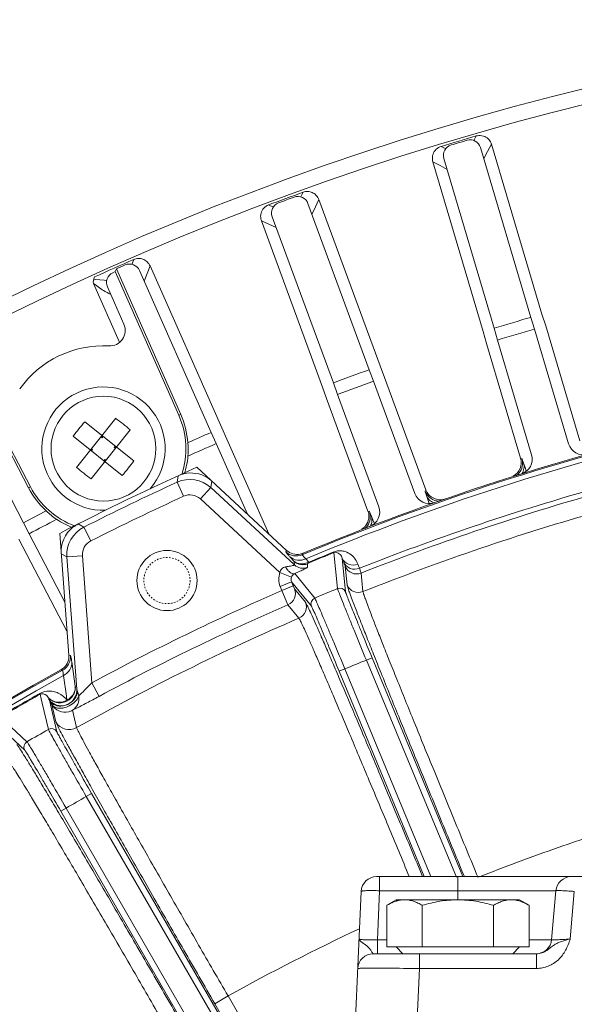
# Model space of a CAD drawing. Units: millimetres. Extents: x -265 to 3228, y 2257 to 4726.
# Drawn here: x 1820 to 1856, y 3714 to 3777 of the extents above; entities that cross this region are included whole.
import ezdxf

# ---------------------------------------------------------------- set-up
doc = ezdxf.new("R2010")
doc.units = ezdxf.units.MM
doc.linetypes.add('HIDDEN', pattern=[0.2, 0.1, -0.1])
doc.layers.add('粗实线', color=7, linetype='Continuous', lineweight=20)

msp = doc.modelspace()

# ---------------------------------------------------------------- linework, layer by layer
at = {"layer": '粗实线', "color": 7, "linetype": 'Continuous'}
for p, q in [((1849.736, 3769.574), (1849.9, 3769.873)), ((1847.616, 3769.195), (1847.916, 3769.034)), ((1853.439, 3758.107), (1850.17, 3769.122)), ((1850.383, 3768.403), (1850.636, 3768.868)), ((1850.636, 3768.868), (1850.889, 3769.332)), ((1850.889, 3769.332), (1854.16, 3758.313)), ((1850.352, 3757.183), (1847.082, 3768.202)), ((1847.082, 3768.202), (1847.547, 3767.951)), ((1847.8, 3768.418), (1851.069, 3757.403)), ((1847.547, 3767.951), (1848.013, 3767.699)), ((1838.517, 3765.914), (1838.662, 3766.222)), ((1839.461, 3765.266), (1839.684, 3765.746)), ((1839.684, 3765.746), (1843.653, 3754.959)), ((1836.426, 3765.399), (1836.736, 3765.258)), ((1842.947, 3754.707), (1838.979, 3765.49)), ((1839.238, 3764.786), (1839.461, 3765.266)), ((1839.926, 3753.587), (1835.956, 3764.374)), ((1835.956, 3764.374), (1836.437, 3764.153)), ((1836.659, 3764.636), (1840.627, 3753.853)), ((1836.437, 3764.153), (1836.918, 3763.932)), ((1827.555, 3761.541), (1827.68, 3761.859)), ((1826.32, 3761), (1826.476, 3761.07)), ((1826.476, 3761.07), (1826.547, 3761.252)), ((1830.6, 3751.754), (1826.476, 3761.07)), ((1830.726, 3751.81), (1826.547, 3761.252)), ((1832.695, 3750.642), (1828.044, 3761.148)), ((1828.539, 3760.956), (1828.731, 3761.449)), ((1828.731, 3761.449), (1833.383, 3750.939)), ((1825.088, 3760.599), (1825.058, 3760.521)), ((1825.058, 3760.521), (1825.165, 3760.569)), ((1825.137, 3760.73), (1825.088, 3760.599)), ((1825.165, 3760.569), (1825.471, 3760.546)), ((1825.471, 3760.546), (1825.757, 3760.513)), ((1825.757, 3760.513), (1825.924, 3760.487)), ((1828.347, 3760.462), (1828.539, 3760.956)), ((1826.729, 3756.547), (1825.064, 3760.306)), ((1825.965, 3760.077), (1827.036, 3757.658)), ((1853.439, 3758.107), (1853.68, 3757.344)), ((1854.16, 3758.313), (1854.401, 3757.55)), ((1851.283, 3756.632), (1851.069, 3757.403)), ((1855.888, 3749.903), (1853.68, 3757.344)), ((1856.61, 3750.105), (1854.401, 3757.55)), ((1850.566, 3756.412), (1850.352, 3757.183)), ((1851.283, 3756.632), (1853.491, 3749.192)), ((1816.07, 3756.206), (1820.846, 3747.052)), ((1816.256, 3756.148), (1820.968, 3747.115)), ((1850.566, 3756.412), (1852.776, 3748.967)), ((1815.218, 3754.971), (1820.532, 3744.784)), ((1842.947, 3754.707), (1843.236, 3753.961)), ((1843.653, 3754.959), (1843.943, 3754.213)), ((1846.625, 3746.925), (1843.943, 3754.213)), ((1840.189, 3752.832), (1839.926, 3753.587)), ((1840.89, 3753.097), (1840.627, 3753.853)), ((1845.917, 3746.677), (1843.236, 3753.961)), ((1840.189, 3752.832), (1842.871, 3745.543)), ((1840.89, 3753.097), (1843.571, 3745.814)), ((1826.51, 3751.555), (1823.971, 3748.371)), ((1830.726, 3751.81), (1830.6, 3751.754)), ((1824.492, 3751.328), (1827.676, 3748.789)), ((1833.383, 3750.939), (1833.72, 3750.213)), ((1823.744, 3750.39), (1826.928, 3747.851)), ((1827.448, 3750.807), (1824.909, 3747.623)), ((1825.631, 3750.292), (1825.552, 3750.354)), ((1825.631, 3750.292), (1825.615, 3750.432)), ((1825.631, 3750.292), (1825.693, 3750.37)), ((1832.695, 3750.642), (1833.031, 3749.916)), ((1836.446, 3744.054), (1833.72, 3750.213)), ((1825.007, 3749.51), (1824.929, 3749.572)), ((1826.412, 3749.668), (1826.475, 3749.747)), ((1826.412, 3749.668), (1826.553, 3749.684)), ((1826.491, 3749.606), (1826.412, 3749.668)), ((1835.057, 3745.34), (1833.031, 3749.916)), ((1825.007, 3749.51), (1824.867, 3749.494)), ((1824.945, 3749.432), (1825.007, 3749.51)), ((1852.864, 3748.921), (1852.776, 3748.967)), ((1852.87, 3748.911), (1852.864, 3748.921)), ((1825.727, 3748.808), (1825.789, 3748.887)), ((1825.789, 3748.887), (1825.805, 3748.746)), ((1825.867, 3748.824), (1825.789, 3748.887)), ((1853.061, 3748.37), (1852.966, 3748.652)), ((1853.145, 3748.12), (1853.061, 3748.37)), ((1830.559, 3747.831), (1830.489, 3747.409)), ((1820.846, 3747.052), (1820.968, 3747.115)), ((1830.904, 3746.5), (1830.489, 3747.409)), ((1831.999, 3746.325), (1832.678, 3747.059)), ((1832.746, 3747.479), (1832.678, 3747.059)), ((1838.099, 3742.041), (1832.678, 3747.059)), ((1846.625, 3746.925), (1846.582, 3746.835)), ((1846.661, 3746.559), (1846.835, 3746.025)), ((1837.164, 3741.545), (1831.999, 3746.325)), ((1842.962, 3745.503), (1842.871, 3745.543)), ((1842.969, 3745.494), (1842.962, 3745.503)), ((1843.194, 3744.966), (1843.081, 3745.241)), ((1820.89, 3744.069), (1820.532, 3744.784)), ((1824.061, 3744.702), (1824.434, 3744.494)), ((1824.886, 3743.602), (1824.434, 3744.494)), ((1843.294, 3744.722), (1843.194, 3744.966)), ((1820.89, 3744.069), (1823.204, 3739.632)), ((1820.228, 3743.715), (1823.343, 3737.744)), ((1822.973, 3742.772), (1823.343, 3742.563)), ((1824.34, 3742.637), (1823.343, 3742.563)), ((1823.343, 3742.563), (1823.976, 3733.981)), ((1824.34, 3742.637), (1824.948, 3734.396)), ((1837.545, 3742.893), (1837.583, 3742.966)), ((1837.583, 3742.966), (1837.595, 3742.99)), ((1838.09, 3742.271), (1837.8, 3742.579)), ((1838.609, 3742.704), (1838.659, 3742.801)), ((1840.649, 3742.883), (1840.665, 3742.843)), ((1840.9, 3740.509), (1840.665, 3742.843)), ((1838.09, 3742.271), (1838.099, 3742.041)), ((1839.044, 3742.226), (1838.842, 3742.441)), ((1838.941, 3742.12), (1838.951, 3741.89)), ((1839.044, 3742.226), (1839.061, 3742.185)), ((1841.42, 3740.292), (1841.198, 3742.487)), ((1841.299, 3742.223), (1841.198, 3742.487)), ((1841.514, 3740.749), (1841.393, 3741.953)), ((1842.315, 3741.826), (1842.215, 3742.09)), ((1837.164, 3741.545), (1837.908, 3741.254)), ((1839.417, 3739.895), (1838.118, 3741.483)), ((1842.549, 3740.312), (1842.426, 3741.515)), ((1837.172, 3740.648), (1837.912, 3740.954)), ((1837.172, 3740.648), (1837.285, 3740.377)), ((1837.285, 3740.377), (1838.024, 3740.683)), ((1837.912, 3740.954), (1838.024, 3740.683)), ((1839.202, 3739.373), (1837.912, 3740.954)), ((1838.024, 3740.683), (1838.102, 3740.499)), ((1837.285, 3740.377), (1837.681, 3739.459)), ((1838.102, 3740.499), (1838.813, 3739.63)), ((1837.681, 3739.459), (1838.39, 3738.589)), ((1823.458, 3736.182), (1823.566, 3736.161)), ((1823.652, 3735.766), (1823.884, 3734.171)), ((1842.767, 3735.874), (1843.137, 3736.027)), ((1848.605, 3721.779), (1842.767, 3735.874)), ((1849.021, 3721.821), (1843.137, 3736.027)), ((1822.943, 3735.233), (1823.05, 3735.211)), ((1823.11, 3734.865), (1823.305, 3733.537)), ((1841.004, 3735.144), (1841.374, 3735.297)), ((1846.523, 3721.821), (1841.004, 3735.144)), ((1846.956, 3721.821), (1841.373, 3735.298)), ((1825.422, 3733.516), (1824.948, 3734.396)), ((1821.575, 3733.704), (1821.602, 3733.656)), ((1821.672, 3733.358), (1821.602, 3733.656)), ((1823.906, 3734.125), (1823.884, 3734.171)), ((1824.027, 3733.827), (1823.976, 3733.981)), ((1821.74, 3733.067), (1821.672, 3733.358)), ((1822.138, 3731.374), (1821.74, 3733.067)), ((1822.142, 3733.411), (1822.131, 3733.443)), ((1822.265, 3732.997), (1822.204, 3733.257)), ((1822.683, 3731.227), (1822.265, 3732.997)), ((1822.618, 3731.862), (1822.352, 3732.994)), ((1823.305, 3733.537), (1823.344, 3733.271)), ((1823.97, 3731.489), (1823.702, 3732.62)), ((1820.748, 3730.572), (1819.04, 3732.177)), ((1820.603, 3730.026), (1819.015, 3731.522)), ((1824.595, 3727.023), (1824.941, 3727.223)), ((1841.458, 3698.614), (1824.941, 3727.223)), ((1841.426, 3697.87), (1824.595, 3727.023)), ((1822.942, 3726.069), (1823.289, 3726.268)), ((1841.271, 3694.322), (1822.942, 3726.069)), ((1841.304, 3695.066), (1823.288, 3726.27)), ((1843.429, 3721.821), (1857.114, 3721.821)), ((1843.628, 3721.821), (1843.628, 3720.908)), ((1848.706, 3720.321), (1848.706, 3721.821)), ((1849.127, 3721.821), (1849.065, 3721.97)), ((1842.43, 3720.864), (1841.197, 3692.632)), ((1843.49, 3717.733), (1843.628, 3720.908)), ((1855.063, 3720.908), (1843.628, 3720.908)), ((1855.063, 3720.908), (1854.785, 3717.733)), ((1855.989, 3717.777), (1856.259, 3720.864)), ((1844.706, 3720.321), (1844.087, 3719.963)), ((1852.706, 3720.321), (1844.706, 3720.321)), ((1852.706, 3720.321), (1853.324, 3719.963)), ((1844.087, 3717.258), (1844.087, 3719.963)), ((1846.396, 3717.258), (1846.396, 3719.963)), ((1851.015, 3717.258), (1851.015, 3719.963)), ((1853.324, 3717.258), (1853.324, 3719.963)), ((1843.49, 3717.733), (1843.49, 3716.821)), ((1843.49, 3717.733), (1844.087, 3717.733)), ((1853.324, 3717.733), (1854.785, 3717.733)), ((1844.087, 3717.258), (1853.324, 3717.258)), ((1845.143, 3716.821), (1844.706, 3717.258)), ((1852.268, 3716.821), (1852.706, 3717.258)), ((1843.211, 3716.821), (1853.807, 3716.821)), ((1845.143, 3716.821), (1846.148, 3716.821)), ((1846.208, 3716.821), (1846.208, 3715.864)), ((1853.807, 3716.821), (1853.807, 3715.864)), ((1845.202, 3692.821), (1846.208, 3715.864)), ((1853.807, 3715.864), (1846.208, 3715.864)), ((1833.793, 3714.081), (1832.927, 3713.581)), ((1837.957, 3706.87), (1833.793, 3714.081)), ((1837.092, 3706.368), (1832.927, 3713.581))]:
    msp.add_line(p, q, dxfattribs=at)
at = {"layer": '粗实线', "color": 4, "linetype": 'Continuous'}
for p, q in [((1831.774, 3748.379), (1837.595, 3742.99)), ((1823.458, 3736.182), (1822.876, 3744.094))]:
    msp.add_line(p, q, dxfattribs=at)
at = {"layer": '粗实线', "color": 7, "linetype": 'Continuous'}
for centre, radius in [((1825.71, 3749.589), 3.4), ((1829.832, 3741.03), 1.95)]:
    msp.add_circle(centre, radius, dxfattribs=at)
at = {"layer": '粗实线', "color": 8, "linetype": 'HIDDEN'}
msp.add_circle((1829.832, 3741.03), 1.5, dxfattribs=at)
at = {"layer": '粗实线', "color": 7, "linetype": 'Continuous'}
for centre, radius, start, end in [((1901.206, 3592.821), 185.5, 95.65894, 197.29787), ((1901.206, 3592.821), 184.5, 95.7578, 197.29787), ((1901.206, 3592.821), 184.336, 106.16032, 106.90091), ((1901.206, 3592.821), 184.236, 106.36324, 106.69798), ((1849.499, 3768.923), 0.7, 16.50975, 106.3841), ((1847.849, 3768.429), 0.801, 106.93576, 160.77384), ((1848.47, 3768.618), 0.7, 106.67712, 196.55148), ((1847.835, 3768.425), 0.786, 188.54244, 196.49068), ((1901.206, 3592.821), 184.336, 109.83379, 110.57438), ((1837.315, 3764.878), 0.7, 110.35005, 200.22548), ((1901.206, 3592.821), 184.236, 110.03671, 110.37145), ((1838.322, 3765.248), 0.7, 20.18353, 110.05726), ((1836.708, 3764.649), 0.801, 110.60923, 164.44731), ((1836.694, 3764.645), 0.786, 192.21591, 200.16415), ((1901.206, 3592.821), 184.336, 113.50726, 114.37206), ((1901.206, 3592.821), 184.236, 113.71018, 113.90583), ((1827.404, 3760.865), 0.7, 23.85616, 113.73157), ((1826.605, 3760.361), 0.7, 113.98054, 203.89898), ((1901.206, 3592.821), 172.05, 106.11899, 106.94224), ((1826.122, 3757.253), 1, 266.91115, 23.8888), ((1901.206, 3592.821), 171.25, 106.11239, 106.94883), ((1825.71, 3749.589), 6.675, 86.92257, 144.506), ((1901.206, 3592.821), 162.429, 93.61173, 112.667), ((1901.206, 3592.821), 162.5, 93.60392, 112.63753), ((1901.206, 3592.821), 172.05, 109.79246, 110.61571), ((1901.206, 3592.821), 162.097, 93.64277, 112.6268), ((1825.71, 3749.589), 4, 319.45709, 271.95885), ((1901.206, 3592.821), 171.25, 109.78586, 110.6223), ((1816.589, 3738.153), 16.674, 51.42721, 53.48938), ((1825.71, 3749.589), 5.348, 341.5984, 23.87755), ((1825.71, 3749.589), 5.486, 4.04673, 23.87755), ((1837.16, 3740.458), 16.692, 139.36861, 143.48854), ((1816.579, 3738.14), 16.691, 49.36882, 51.42889), ((1901.206, 3592.821), 172.05, 113.46593, 114.01618), ((1825.748, 3749.502), 5.455, 355.80717, 4.99261), ((1901.206, 3592.821), 171.25, 113.45933, 114.13326), ((1856.847, 3750.188), 1, 196.52713, 285.74565), ((1825.71, 3749.589), 5.5, 342.76921, 354.92692), ((1851.818, 3748.683), 1, 298.81255, 16.53652), ((1852.533, 3748.908), 1, 287.31558, 16.5341), ((1834.84, 3761.039), 16.691, 229.36882, 231.42889), ((1814.26, 3758.72), 16.692, 319.36861, 323.48854), ((1834.83, 3761.025), 16.674, 231.42721, 233.48938), ((1831.388, 3746.012), 1.999, 69.50816, 114.50326), ((1831.379, 3745.998), 2.015, 58.55453, 69.41726), ((1831.387, 3746.008), 2.003, 47.26701, 58.59184), ((1825.71, 3749.589), 5.486, 207.55102, 227.38185), ((1825.71, 3749.589), 5.348, 207.55102, 249.82323), ((1901.206, 3592.821), 169.996, 114.58182, 116.84675), ((1831.32, 3745.59), 2, 47.22738, 114.56873), ((1901.206, 3592.821), 168.996, 114.58182, 116.84675), ((1831.32, 3745.591), 1, 47.21776, 114.57834), ((1901.206, 3592.821), 160.221, 105.93505, 111.56495), ((1901.206, 3592.821), 159.891, 105.93101, 111.56899), ((1846.855, 3747.022), 1, 200.2006, 289.41912), ((1847.52, 3747.18), 0.999, 200.18545, 268.93929), ((1847.565, 3747.272), 1.002, 200.25146, 211.45691), ((1847.563, 3747.27), 0.999, 211.40998, 255.84168), ((1842.632, 3745.468), 1, 290.98905, 20.20756), ((1901.206, 3592.821), 172.05, 117.4124, 117.96265), ((1825.754, 3749.505), 5.455, 226.43605, 235.62131), ((1841.933, 3745.198), 0.999, 302.48046, 358.10685), ((1901.206, 3592.821), 158.727, 105.81243, 111.68757), ((1901.206, 3592.821), 171.25, 117.29531, 117.96924), ((1825.71, 3749.589), 5.5, 236.50165, 248.65803), ((1824.965, 3742.92), 1.997, 128.30584, 184.23713), ((1825.338, 3742.71), 2, 116.85984, 184.2012), ((1824.97, 3742.917), 2.003, 116.98088, 128.37871), ((1825.337, 3742.71), 1, 116.85022, 184.21082), ((1838.224, 3743.627), 1, 227.21441, 292.6499), ((1838.274, 3743.723), 0.999, 227.19735, 281.64109), ((1838.275, 3743.726), 1.002, 281.57324, 292.58915), ((1901.206, 3592.821), 161.821, 111.97613, 112.59032), ((1901.206, 3592.821), 161.777, 111.97613, 112.59032), ((1838.633, 3742.858), 0.8, 227.25318, 292.62342), ((1838.643, 3742.629), 0.8, 227.25332, 292.65175), ((1842.132, 3742.259), 0.8, 202.52613, 291.57837), ((1838.282, 3741.107), 1.201, 158.62886, 202.49646), ((1842.253, 3741.055), 0.8, 202.52318, 291.69662), ((1901.206, 3592.821), 160.807, 113.42208, 118.30867), ((1837.363, 3740.193), 0.8, 293.41338, 22.47685), ((1901.206, 3592.821), 159.527, 112.21171, 112.78829), ((1841.051, 3740.139), 0.4, 22.52332, 112.22032), ((1901.206, 3592.821), 159.807, 113.42251, 118.30867), ((1838.074, 3739.324), 0.8, 293.30368, 22.48891), ((1839.571, 3739.526), 0.4, 112.77968, 202.47668), ((1901.206, 3592.821), 158.727, 113.31243, 119.11685), ((1822.569, 3736.087), 1, 298.78103, 4.22037), ((1822.46, 3736.11), 1.001, 353.0712, 4.16474), ((1822.462, 3736.108), 0.999, 298.76928, 353.13506), ((1901.206, 3592.821), 154.53, 112.22037, 112.77962), ((1901.206, 3592.821), 162.5, 118.79104, 164.0661), ((1901.206, 3592.821), 162.429, 118.76157, 164.09557), ((1901.206, 3592.821), 162.097, 118.80177, 164.05537), ((1792.781, 3765.389), 44.668, 315.35719, 316.06358), ((1901.206, 3592.821), 161.831, 119.47624, 120.52376), ((1901.206, 3592.821), 161.776, 119.47624, 120.52376), ((1822.226, 3732.549), 1.325, 115.19836, 119.42576), ((1821.757, 3733.375), 0.321, 113.92669, 118.87431), ((1822.979, 3733.91), 1, 305.04625, 4.06783), ((1908.873, 3760.298), 88.879, 197.32738, 197.50854), ((1822.877, 3734.091), 0.988, 221.00471, 231.39526), ((1805.792, 3727.806), 17.283, 18.5798, 18.9228), ((1822.978, 3733.909), 1.001, 216.58468, 231.30422), ((1872.665, 3761.457), 57.806, 209.19881, 209.49733), ((1822.893, 3734.111), 1.014, 231.36024, 235.38074), ((1822.821, 3734.058), 0.925, 235.07587, 248.52399), ((1822.89, 3734.105), 1.007, 235.35484, 249.49732), ((1822.884, 3734.097), 0.998, 249.64308, 263.98884), ((1822.884, 3734.103), 1.004, 264.02543, 306.80386), ((1822.88, 3734.097), 1.211, 287.43227, 299.73587), ((1822.978, 3733.908), 0.999, 288.78021, 294.38261), ((1822.88, 3734.196), 1.035, 296.67055, 306.0907), ((1822.974, 3733.917), 1.008, 294.39152, 305.04894), ((1822.884, 3734.092), 1.205, 299.7078, 312.05725), ((1822.884, 3734.102), 1.003, 306.86743, 321.12029), ((1779.085, 3819.446), 97.628, 297.80953, 298.335), ((1823.483, 3732.363), 1, 210.02316, 299.12596), ((1901.206, 3592.821), 159.527, 119.71171, 120.28829), ((1822.337, 3731.027), 0.4, 30.02332, 119.72032), ((1820.95, 3730.226), 0.4, 120.27968, 209.97668), ((1901.206, 3592.821), 154.53, 119.72037, 120.27962), ((1901.206, 3592.821), 138.739, 105.84735, 111.59435), ((1843.429, 3720.821), 1, 90, 177.49985), ((1856.059, 3720.821), 1, 90, 174.99996), ((1845.332, 3718.141), 2.19, 106.05793, 107.45905), ((1901.206, 3592.821), 138.739, 115.11434, 119.07092), ((1853.789, 3717.821), 1, 270, 355), ((1843.211, 3715.821), 1, 89.99892, 177.49994)]:
    msp.add_arc(centre, radius, start, end, dxfattribs=at)
at = {"layer": '粗实线', "color": 4, "linetype": 'Continuous'}
msp.add_arc((1901.206, 3592.821), 170.35, 114.0532, 117.37537, dxfattribs=at)
at = {"layer": '粗实线', "color": 7, "linetype": 'Continuous'}
for points in [[(1850.059, 3769.902), (1850.005, 3769.897), (1849.952, 3769.888), (1849.9, 3769.873)], [(1850.451, 3769.834), (1850.33, 3769.889), (1850.191, 3769.912), (1850.059, 3769.902)], [(1847.093, 3768.692), (1847.051, 3768.571), (1847.039, 3768.435), (1847.058, 3768.308)], [(1838.818, 3766.261), (1838.765, 3766.253), (1838.712, 3766.24), (1838.662, 3766.222)], [(1839.583, 3765.936), (1839.528, 3766.012), (1839.459, 3766.08), (1839.381, 3766.132)], [(1839.684, 3765.746), (1839.659, 3765.813), (1839.624, 3765.877), (1839.583, 3765.936)], [(1835.936, 3764.864), (1835.902, 3764.74), (1835.898, 3764.604), (1835.926, 3764.479)], [(1827.834, 3761.907), (1827.782, 3761.896), (1827.73, 3761.88), (1827.68, 3761.859)], [(1828.618, 3761.632), (1828.558, 3761.704), (1828.485, 3761.767), (1828.404, 3761.815)], [(1828.731, 3761.449), (1828.702, 3761.514), (1828.663, 3761.576), (1828.618, 3761.632)], [(1825.064, 3760.306), (1825.04, 3760.361), (1825.044, 3760.434), (1825.073, 3760.486)], [(1852.864, 3748.921), (1852.888, 3748.838), (1852.902, 3748.752), (1852.904, 3748.666)], [(1847.891, 3746.326), (1847.711, 3746.263), (1847.504, 3746.254), (1847.318, 3746.301)], [(1842.871, 3745.543), (1842.915, 3745.424), (1842.936, 3745.293), (1842.932, 3745.165)], [(1842.962, 3745.503), (1842.991, 3745.422), (1843.01, 3745.336), (1843.018, 3745.251)], [(1837.908, 3741.254), (1837.872, 3741.16), (1837.873, 3741.046), (1837.912, 3740.954)], [(1822.291, 3733.299), (1822.232, 3733.34), (1822.178, 3733.389), (1822.131, 3733.443)], [(1822.341, 3733.091), (1822.287, 3733.139), (1822.24, 3733.195), (1822.204, 3733.257)], [(1822.818, 3732.922), (1822.651, 3732.949), (1822.485, 3733.022), (1822.353, 3733.128)], [(1823.3, 3732.963), (1823.147, 3732.911), (1822.977, 3732.897), (1822.818, 3732.922)], [(1823.859, 3733.387), (1823.811, 3733.318), (1823.754, 3733.254), (1823.691, 3733.198)], [(1823.702, 3732.62), (1823.626, 3732.577), (1823.542, 3732.545), (1823.457, 3732.525)]]:
    msp.add_open_spline(points, degree=3, dxfattribs=at)
for points, knots in [([(1850.889, 3769.332), (1850.857, 3769.441), (1850.744, 3769.647), (1850.555, 3769.788), (1850.451, 3769.834)], [0, 0, 0, 0, 0.499738, 1, 1, 1, 1]), ([(1839.381, 3766.132), (1839.3, 3766.187), (1839.116, 3766.268), (1838.916, 3766.275), (1838.818, 3766.261)], [0, 0, 0, 0, 0.499295, 1, 1, 1, 1]), ([(1828.404, 3761.815), (1828.32, 3761.864), (1828.131, 3761.933), (1827.93, 3761.927), (1827.834, 3761.907)], [0, 0, 0, 0, 0.499295, 1, 1, 1, 1]), ([(1825.064, 3760.306), (1825.105, 3760.274), (1825.262, 3760.153), (1825.422, 3760.036), (1825.543, 3759.955)], [0, 0, 0, 0, 0.262139, 1, 1, 1, 1]), ([(1825.543, 3759.955), (1825.599, 3759.917), (1825.805, 3759.782), (1826.02, 3759.661), (1826.183, 3759.585)], [0, 0, 0, 0, 0.270392, 1, 1, 1, 1]), ([(1852.966, 3748.652), (1852.946, 3748.71), (1852.915, 3748.797), (1852.885, 3748.884), (1852.87, 3748.911)], [0, 0, 0, 0, 0.664397, 1, 1, 1, 1]), ([(1852.904, 3748.666), (1852.909, 3748.511), (1852.845, 3748.194), (1852.641, 3747.942), (1852.519, 3747.847)], [0, 0, 0, 0, 0.500193, 1, 1, 1, 1]), ([(1852.966, 3748.652), (1852.998, 3748.541), (1853.013, 3748.299), (1852.932, 3748.072), (1852.871, 3747.97)], [0, 0, 0, 0, 0.492025, 1, 1, 1, 1]), ([(1846.582, 3746.835), (1846.579, 3746.828), (1846.59, 3746.8), (1846.6, 3746.748), (1846.628, 3746.663), (1846.649, 3746.597), (1846.661, 3746.559)], [0, 0, 0, 0, 0.079722, 0.274048, 0.581947, 1, 1, 1, 1]), ([(1846.661, 3746.559), (1846.702, 3746.451), (1846.834, 3746.248), (1847.035, 3746.115), (1847.145, 3746.068)], [0, 0, 0, 0, 0.492027, 1, 1, 1, 1]), ([(1843.018, 3745.251), (1843.033, 3745.096), (1842.989, 3744.776), (1842.802, 3744.512), (1842.686, 3744.409)], [0, 0, 0, 0, 0.500194, 1, 1, 1, 1]), ([(1843.081, 3745.241), (1843.057, 3745.298), (1843.021, 3745.382), (1842.985, 3745.468), (1842.969, 3745.494)], [0, 0, 0, 0, 0.664397, 1, 1, 1, 1]), ([(1843.081, 3745.241), (1843.12, 3745.133), (1843.151, 3744.892), (1843.084, 3744.66), (1843.03, 3744.554)], [0, 0, 0, 0, 0.492027, 1, 1, 1, 1]), ([(1837.8, 3742.579), (1837.761, 3742.621), (1837.695, 3742.693), (1837.608, 3742.789), (1837.569, 3742.847), (1837.54, 3742.884), (1837.545, 3742.893)], [0, 0, 0, 0, 0.421318, 0.729475, 0.921669, 1, 1, 1, 1]), ([(1838.843, 3742.441), (1838.674, 3742.362), (1838.291, 3742.296), (1837.933, 3742.458), (1837.8, 3742.579)], [0, 0, 0, 0, 0.50866, 1, 1, 1, 1]), ([(1838.842, 3742.441), (1838.806, 3742.476), (1838.746, 3742.535), (1838.667, 3742.616), (1838.63, 3742.663), (1838.605, 3742.696), (1838.609, 3742.704)], [0, 0, 0, 0, 0.422672, 0.731287, 0.92264, 1, 1, 1, 1]), ([(1842.215, 3742.09), (1842.172, 3742.203), (1842.056, 3742.426), (1841.783, 3742.722), (1841.444, 3742.91), (1841.129, 3742.967), (1840.876, 3742.957), (1840.729, 3742.914), (1840.649, 3742.883)], [0, 0, 0, 0, 0.18543, 0.381751, 0.612763, 0.766375, 0.868235, 1, 1, 1, 1]), ([(1841.198, 3742.487), (1841.17, 3742.573), (1841.1, 3742.701), (1840.965, 3742.814), (1840.828, 3742.871), (1840.725, 3742.866), (1840.665, 3742.843)], [0, 0, 0, 0, 0.38043, 0.596308, 0.731398, 1, 1, 1, 1]), ([(1837.525, 3741.915), (1837.437, 3741.901), (1837.255, 3741.823), (1837.176, 3741.638), (1837.164, 3741.545)], [0, 0, 0, 0, 0.485057, 1, 1, 1, 1]), ([(1838.099, 3742.041), (1838.101, 3742.037), (1838.08, 3742.028), (1838.054, 3742.02), (1837.999, 3742.005), (1837.898, 3741.983), (1837.736, 3741.952), (1837.6, 3741.928), (1837.525, 3741.915)], [0, 0, 0, 0, 0.021229, 0.078528, 0.170945, 0.294243, 0.613527, 1, 1, 1, 1]), ([(1837.525, 3741.915), (1837.566, 3741.843), (1837.657, 3741.713), (1837.832, 3741.533), (1838.023, 3741.45), (1838.118, 3741.483)], [0, 0, 0, 0, 0.324704, 0.607872, 1, 1, 1, 1]), ([(1839.044, 3742.226), (1838.953, 3742.186), (1838.771, 3742.118), (1838.505, 3742.112), (1838.269, 3742.146), (1838.143, 3742.224), (1838.09, 3742.271)], [0, 0, 0, 0, 0.295914, 0.571149, 0.787703, 1, 1, 1, 1]), ([(1838.951, 3741.89), (1838.951, 3741.883), (1838.924, 3741.869), (1838.887, 3741.843), (1838.811, 3741.806), (1838.715, 3741.758), (1838.593, 3741.7), (1838.392, 3741.606), (1838.231, 3741.534), (1838.118, 3741.483)], [0, 0, 0, 0, 0.022201, 0.077463, 0.165246, 0.283493, 0.429395, 0.599735, 1, 1, 1, 1]), ([(1839.061, 3742.185), (1839.025, 3742.17), (1838.993, 3742.152), (1838.94, 3742.127), (1838.941, 3742.12)], [0, 0, 0, 0, 0.83671, 1, 1, 1, 1]), ([(1842.215, 3742.09), (1842.029, 3742.017), (1841.593, 3742.004), (1841.273, 3742.309), (1841.198, 3742.487)], [0, 0, 0, 0, 0.50998, 1, 1, 1, 1]), ([(1842.315, 3741.826), (1842.129, 3741.753), (1841.693, 3741.739), (1841.373, 3742.045), (1841.299, 3742.223)], [0, 0, 0, 0, 0.50998, 1, 1, 1, 1]), ([(1841.393, 3741.953), (1841.39, 3741.981), (1841.352, 3742.07), (1841.322, 3742.16), (1841.299, 3742.223)], [0, 0, 0, 0, 0.299673, 1, 1, 1, 1]), ([(1838.118, 3741.483), (1838.101, 3741.474), (1838.01, 3741.422), (1837.939, 3741.333), (1837.908, 3741.254)], [0, 0, 0, 0, 0.188408, 1, 1, 1, 1]), ([(1842.426, 3741.515), (1842.422, 3741.548), (1842.378, 3741.651), (1842.343, 3741.754), (1842.315, 3741.826)], [0, 0, 0, 0, 0.299568, 1, 1, 1, 1]), ([(1849.065, 3721.97), (1848.569, 3723.168), (1847.599, 3725.518), (1846.199, 3728.931), (1844.914, 3732.081), (1843.939, 3734.491), (1843.252, 3736.206), (1842.815, 3737.303), (1842.437, 3738.259), (1842.122, 3739.068), (1841.872, 3739.72), (1841.69, 3740.21), (1841.58, 3740.516), (1841.531, 3740.677), (1841.516, 3740.729), (1841.514, 3740.749)], [0, 0, 0, 0, 0.192236, 0.376659, 0.546736, 0.696457, 0.761986, 0.820487, 0.871459, 0.914437, 0.949045, 0.974973, 0.991988, 0.997122, 1, 1, 1, 1]), ([(1842.767, 3735.874), (1842.528, 3736.451), (1842.183, 3737.291), (1841.745, 3738.363), (1841.467, 3739.049), (1841.238, 3739.62), (1841.083, 3740.013), (1840.99, 3740.254), (1840.943, 3740.376), (1840.916, 3740.456), (1840.901, 3740.496), (1840.9, 3740.509)], [0, 0, 0, 0, 0.374844, 0.544935, 0.694992, 0.819577, 0.914015, 0.948828, 0.974886, 0.991995, 1, 1, 1, 1]), ([(1843.137, 3736.027), (1842.917, 3736.558), (1842.599, 3737.33), (1842.196, 3738.316), (1841.941, 3738.948), (1841.73, 3739.473), (1841.587, 3739.835), (1841.502, 3740.057), (1841.46, 3740.169), (1841.435, 3740.243), (1841.422, 3740.28), (1841.42, 3740.292)], [0, 0, 0, 0, 0.374823, 0.544904, 0.694955, 0.819543, 0.913992, 0.948813, 0.974878, 0.991992, 1, 1, 1, 1]), ([(1850.014, 3721.77), (1849.526, 3722.945), (1848.571, 3725.253), (1847.19, 3728.612), (1845.92, 3731.722), (1844.955, 3734.106), (1844.273, 3735.804), (1843.839, 3736.892), (1843.464, 3737.842), (1843.151, 3738.644), (1842.902, 3739.291), (1842.722, 3739.778), (1842.613, 3740.081), (1842.565, 3740.241), (1842.55, 3740.293), (1842.549, 3740.312)], [0, 0, 0, 0, 0.190901, 0.374831, 0.544947, 0.695055, 0.760841, 0.819612, 0.870843, 0.914052, 0.948845, 0.974906, 0.991992, 0.997133, 1, 1, 1, 1]), ([(1838.813, 3739.63), (1838.825, 3739.615), (1838.85, 3739.57), (1838.926, 3739.429), (1839.058, 3739.15), (1839.265, 3738.699), (1839.535, 3738.093), (1839.866, 3737.34), (1840.256, 3736.444), (1840.699, 3735.414), (1841.391, 3733.798), (1842.36, 3731.515), (1843.624, 3728.515), (1844.994, 3725.243), (1845.935, 3722.981), (1846.416, 3721.823)], [0, 0, 0, 0, 0.002893, 0.008012, 0.024917, 0.050633, 0.084946, 0.127561, 0.178131, 0.236215, 0.301344, 0.450469, 0.620493, 0.805703, 1, 1, 1, 1]), ([(1841.004, 3735.144), (1840.784, 3735.675), (1840.463, 3736.446), (1840.05, 3737.427), (1839.784, 3738.055), (1839.562, 3738.575), (1839.407, 3738.932), (1839.31, 3739.149), (1839.261, 3739.258), (1839.226, 3739.328), (1839.21, 3739.364), (1839.202, 3739.373)], [0, 0, 0, 0, 0.374836, 0.544918, 0.694962, 0.819547, 0.913998, 0.948816, 0.974873, 0.991982, 1, 1, 1, 1]), ([(1841.373, 3735.298), (1841.134, 3735.875), (1840.785, 3736.713), (1840.336, 3737.78), (1840.047, 3738.462), (1839.806, 3739.027), (1839.638, 3739.415), (1839.533, 3739.651), (1839.48, 3739.77), (1839.442, 3739.846), (1839.425, 3739.884), (1839.417, 3739.895)], [0, 0, 0, 0, 0.374865, 0.544956, 0.695008, 0.819588, 0.914021, 0.948831, 0.974883, 0.99199, 1, 1, 1, 1]), ([(1838.39, 3738.589), (1838.421, 3738.552), (1838.486, 3738.414), (1838.624, 3738.141), (1838.816, 3737.716), (1839.071, 3737.149), (1839.382, 3736.442), (1839.747, 3735.602), (1840.164, 3734.635), (1840.814, 3733.117), (1841.726, 3730.97), (1842.916, 3728.144), (1844.208, 3725.055), (1845.096, 3722.918), (1845.551, 3721.822)], [0, 0, 0, 0, 0.008002, 0.024856, 0.050475, 0.084652, 0.127101, 0.177492, 0.235392, 0.300344, 0.449207, 0.619213, 0.804787, 1, 1, 1, 1]), ([(1823.566, 3736.161), (1823.576, 3736.159), (1823.587, 3736.113), (1823.607, 3736.047), (1823.629, 3735.918), (1823.644, 3735.822), (1823.652, 3735.766)], [0, 0, 0, 0, 0.078331, 0.270524, 0.578682, 1, 1, 1, 1]), ([(1823.11, 3734.865), (1823.277, 3734.948), (1823.568, 3735.206), (1823.664, 3735.586), (1823.652, 3735.766)], [0, 0, 0, 0, 0.50866, 1, 1, 1, 1]), ([(1823.05, 3735.211), (1823.059, 3735.21), (1823.069, 3735.17), (1823.083, 3735.112), (1823.097, 3734.999), (1823.106, 3734.915), (1823.11, 3734.865)], [0, 0, 0, 0, 0.07736, 0.268713, 0.577328, 1, 1, 1, 1]), ([(1821.985, 3733.603), (1821.948, 3733.631), (1821.84, 3733.696), (1821.699, 3733.701), (1821.627, 3733.668)], [0, 0, 0, 0, 0.367418, 1, 1, 1, 1]), ([(1822.529, 3733.821), (1822.415, 3733.851), (1822.12, 3733.889), (1821.821, 3733.824), (1821.662, 3733.749)], [0, 0, 0, 0, 0.401317, 1, 1, 1, 1]), ([(1822.131, 3733.443), (1822.101, 3733.488), (1822.055, 3733.545), (1822, 3733.592), (1821.985, 3733.603)], [0, 0, 0, 0, 0.740834, 1, 1, 1, 1]), ([(1822.952, 3733.632), (1822.922, 3733.652), (1822.789, 3733.731), (1822.644, 3733.79), (1822.529, 3733.821)], [0, 0, 0, 0, 0.233352, 1, 1, 1, 1]), ([(1823.344, 3733.271), (1823.318, 3733.305), (1823.203, 3733.441), (1823.065, 3733.559), (1822.952, 3733.632)], [0, 0, 0, 0, 0.242397, 1, 1, 1, 1]), ([(1823.884, 3734.171), (1823.893, 3734.018), (1823.829, 3733.698), (1823.617, 3733.452), (1823.49, 3733.36)], [0, 0, 0, 0, 0.492501, 1, 1, 1, 1]), ([(1823.884, 3734.171), (1823.893, 3734.047), (1823.863, 3733.794), (1823.743, 3733.569), (1823.665, 3733.472)], [0, 0, 0, 0, 0.499256, 1, 1, 1, 1]), ([(1824.027, 3733.827), (1824.024, 3733.789), (1823.997, 3733.633), (1823.928, 3733.486), (1823.859, 3733.387)], [0, 0, 0, 0, 0.241608, 1, 1, 1, 1]), ([(1824.111, 3733.559), (1824.142, 3733.587), (1824.294, 3733.733), (1824.444, 3733.881), (1824.563, 3734.001)], [0, 0, 0, 0, 0.196685, 1, 1, 1, 1]), ([(1822.749, 3732.903), (1822.71, 3732.909), (1822.563, 3732.943), (1822.424, 3733.017), (1822.341, 3733.091)], [0, 0, 0, 0, 0.260642, 1, 1, 1, 1]), ([(1823.457, 3732.525), (1823.251, 3732.475), (1822.796, 3732.506), (1822.457, 3732.812), (1822.352, 3732.994)], [0, 0, 0, 0, 0.501808, 1, 1, 1, 1]), ([(1822.809, 3732.745), (1822.759, 3732.75), (1822.585, 3732.779), (1822.417, 3732.885), (1822.352, 3732.994)], [0, 0, 0, 0, 0.282565, 1, 1, 1, 1]), ([(1823.344, 3733.271), (1823.215, 3733.196), (1822.923, 3733.102), (1822.618, 3733.144), (1822.482, 3733.197)], [0, 0, 0, 0, 0.505933, 1, 1, 1, 1]), ([(1823.243, 3732.942), (1823.202, 3732.929), (1823.041, 3732.888), (1822.871, 3732.883), (1822.749, 3732.903)], [0, 0, 0, 0, 0.257654, 1, 1, 1, 1]), ([(1824.111, 3733.56), (1824.072, 3733.421), (1823.883, 3733.16), (1823.634, 3732.975), (1823.489, 3732.9)], [0, 0, 0, 0, 0.469224, 1, 1, 1, 1]), ([(1823.702, 3732.62), (1823.852, 3732.707), (1824.103, 3733), (1824.138, 3733.377), (1824.111, 3733.56)], [0, 0, 0, 0, 0.483001, 1, 1, 1, 1]), ([(1823.702, 3732.62), (1823.761, 3732.648), (1824.073, 3732.801), (1824.381, 3732.962), (1824.632, 3733.094)], [0, 0, 0, 0, 0.186873, 1, 1, 1, 1]), ([(1823.489, 3732.9), (1823.434, 3732.871), (1823.22, 3732.777), (1822.98, 3732.731), (1822.809, 3732.745)], [0, 0, 0, 0, 0.2662, 1, 1, 1, 1]), ([(1832.927, 3713.581), (1832.259, 3714.738), (1830.95, 3717.01), (1829.054, 3720.318), (1827.307, 3723.382), (1825.975, 3725.732), (1825.033, 3727.407), (1824.432, 3728.48), (1823.912, 3729.417), (1823.476, 3730.209), (1823.128, 3730.849), (1822.872, 3731.331), (1822.717, 3731.631), (1822.644, 3731.791), (1822.622, 3731.843), (1822.618, 3731.862)], [0, 0, 0, 0, 0.190889, 0.374809, 0.544919, 0.695025, 0.760811, 0.819583, 0.870816, 0.91403, 0.94883, 0.974897, 0.991986, 0.99713, 1, 1, 1, 1]), ([(1824.595, 3727.023), (1824.283, 3727.564), (1823.831, 3728.351), (1823.257, 3729.356), (1822.892, 3730.001), (1822.59, 3730.537), (1822.385, 3730.906), (1822.261, 3731.133), (1822.199, 3731.248), (1822.162, 3731.324), (1822.142, 3731.361), (1822.138, 3731.374)], [0, 0, 0, 0, 0.374844, 0.544935, 0.694992, 0.819577, 0.914015, 0.948828, 0.974886, 0.991995, 1, 1, 1, 1]), ([(1824.941, 3727.223), (1824.654, 3727.72), (1824.238, 3728.444), (1823.71, 3729.369), (1823.374, 3729.962), (1823.097, 3730.456), (1822.908, 3730.796), (1822.795, 3731.005), (1822.738, 3731.11), (1822.704, 3731.181), (1822.686, 3731.215), (1822.683, 3731.227)], [0, 0, 0, 0, 0.374823, 0.544904, 0.694955, 0.819543, 0.913992, 0.948813, 0.974878, 0.991992, 1, 1, 1, 1]), ([(1833.793, 3714.081), (1833.156, 3715.183), (1831.908, 3717.346), (1830.1, 3720.495), (1828.434, 3723.413), (1827.166, 3725.65), (1826.268, 3727.245), (1825.696, 3728.267), (1825.2, 3729.16), (1824.785, 3729.914), (1824.454, 3730.524), (1824.211, 3730.983), (1824.064, 3731.269), (1823.995, 3731.421), (1823.974, 3731.471), (1823.97, 3731.489)], [0, 0, 0, 0, 0.190901, 0.374832, 0.544948, 0.695056, 0.760842, 0.819613, 0.870845, 0.914053, 0.948846, 0.974907, 0.991992, 0.997133, 1, 1, 1, 1]), ([(1820.086, 3730.401), (1820.1, 3730.387), (1820.134, 3730.342), (1820.236, 3730.199), (1820.419, 3729.914), (1820.708, 3729.452), (1821.089, 3728.831), (1821.557, 3728.057), (1822.108, 3727.138), (1822.737, 3726.081), (1823.716, 3724.427), (1825.085, 3722.099), (1826.865, 3719.054), (1828.781, 3715.758), (1830.095, 3713.488), (1830.763, 3712.332)], [0, 0, 0, 0, 0.00287, 0.008014, 0.025102, 0.051169, 0.085969, 0.129183, 0.180416, 0.239188, 0.304974, 0.45508, 0.62519, 0.80911, 1, 1, 1, 1]), ([(1823.288, 3726.27), (1822.975, 3726.81), (1822.52, 3727.595), (1821.936, 3728.595), (1821.561, 3729.233), (1821.247, 3729.762), (1821.03, 3730.125), (1820.895, 3730.345), (1820.827, 3730.456), (1820.78, 3730.526), (1820.758, 3730.562), (1820.748, 3730.572)], [0, 0, 0, 0, 0.374865, 0.544956, 0.695008, 0.819588, 0.914021, 0.948831, 0.974883, 0.99199, 1, 1, 1, 1]), ([(1822.942, 3726.069), (1822.655, 3726.566), (1822.236, 3727.288), (1821.699, 3728.208), (1821.353, 3728.796), (1821.064, 3729.282), (1820.864, 3729.616), (1820.74, 3729.818), (1820.677, 3729.92), (1820.633, 3729.985), (1820.612, 3730.018), (1820.603, 3730.026)], [0, 0, 0, 0, 0.374836, 0.544918, 0.694962, 0.819547, 0.913998, 0.948816, 0.974873, 0.991982, 1, 1, 1, 1]), ([(1819.733, 3729.043), (1819.747, 3729.03), (1819.779, 3728.987), (1819.876, 3728.852), (1820.051, 3728.581), (1820.327, 3728.141), (1820.69, 3727.55), (1821.135, 3726.813), (1821.66, 3725.937), (1822.259, 3724.931), (1823.192, 3723.356), (1824.495, 3721.138), (1826.189, 3718.237), (1828.012, 3715.097), (1829.262, 3712.934), (1829.897, 3711.832)], [0, 0, 0, 0, 0.002867, 0.008008, 0.025093, 0.051153, 0.085946, 0.129155, 0.180386, 0.239157, 0.304943, 0.455051, 0.625167, 0.809098, 1, 1, 1, 1]), ([(1843.628, 3720.908), (1843.551, 3720.911), (1843.398, 3720.915), (1843.177, 3720.918), (1842.972, 3720.918), (1842.793, 3720.914), (1842.646, 3720.907), (1842.536, 3720.897), (1842.469, 3720.886), (1842.439, 3720.875), (1842.43, 3720.868), (1842.43, 3720.864)], [0, 0, 0, 0, 0.193325, 0.379536, 0.550962, 0.701329, 0.82506, 0.917479, 0.97552, 0.991463, 1, 1, 1, 1]), ([(1855.063, 3720.908), (1855.063, 3720.91), (1855.074, 3720.913), (1855.09, 3720.915), (1855.12, 3720.917), (1855.159, 3720.918), (1855.209, 3720.918), (1855.295, 3720.917), (1855.426, 3720.913), (1855.604, 3720.905), (1855.808, 3720.894), (1856.029, 3720.88), (1856.182, 3720.87), (1856.259, 3720.864)], [0, 0, 0, 0, 0.006018, 0.020844, 0.044877, 0.07804, 0.120018, 0.170403, 0.294552, 0.445671, 0.618089, 0.805449, 1, 1, 1, 1]), ([(1844.675, 3720.23), (1844.625, 3720.214), (1844.422, 3720.142), (1844.228, 3720.045), (1844.087, 3719.963)], [0, 0, 0, 0, 0.243649, 1, 1, 1, 1]), ([(1845.241, 3720.321), (1845.155, 3720.321), (1844.981, 3720.307), (1844.811, 3720.27), (1844.727, 3720.245)], [0, 0, 0, 0, 0.496159, 1, 1, 1, 1]), ([(1846.396, 3719.963), (1846.304, 3720.017), (1846.118, 3720.114), (1845.83, 3720.23), (1845.538, 3720.304), (1845.339, 3720.321), (1845.241, 3720.321)], [0, 0, 0, 0, 0.261636, 0.514489, 0.75959, 1, 1, 1, 1]), ([(1848.706, 3720.321), (1848.51, 3720.321), (1848.119, 3720.304), (1847.343, 3720.207), (1846.771, 3720.072), (1846.396, 3719.963)], [0, 0, 0, 0, 0.250053, 0.500107, 1, 1, 1, 1]), ([(1851.015, 3719.963), (1850.64, 3720.072), (1850.068, 3720.207), (1849.292, 3720.304), (1848.901, 3720.321), (1848.706, 3720.321)], [0, 0, 0, 0, 0.499893, 0.749947, 1, 1, 1, 1]), ([(1852.17, 3720.321), (1852.072, 3720.321), (1851.874, 3720.304), (1851.581, 3720.23), (1851.293, 3720.114), (1851.107, 3720.017), (1851.015, 3719.963)], [0, 0, 0, 0, 0.240411, 0.485513, 0.738366, 1, 1, 1, 1]), ([(1853.324, 3719.963), (1853.232, 3720.017), (1853.046, 3720.114), (1852.758, 3720.23), (1852.466, 3720.304), (1852.268, 3720.321), (1852.17, 3720.321)], [0, 0, 0, 0, 0.261635, 0.514488, 0.759589, 1, 1, 1, 1]), ([(1843.211, 3716.821), (1843.208, 3716.821), (1843.202, 3716.826), (1843.192, 3716.834), (1843.177, 3716.85), (1843.153, 3716.88), (1843.121, 3716.933), (1843.079, 3717.008), (1843.023, 3717.093), (1842.927, 3717.213), (1842.785, 3717.35), (1842.603, 3717.478), (1842.445, 3717.582), (1842.334, 3717.671), (1842.294, 3717.746), (1842.295, 3717.777)], [0, 0, 0, 0, 0.005204, 0.015927, 0.031631, 0.051722, 0.103119, 0.16783, 0.244021, 0.329364, 0.510389, 0.682626, 0.825939, 0.931343, 1, 1, 1, 1]), ([(1843.49, 3717.733), (1843.412, 3717.731), (1843.258, 3717.726), (1843.036, 3717.723), (1842.831, 3717.723), (1842.652, 3717.727), (1842.506, 3717.735), (1842.398, 3717.744), (1842.332, 3717.756), (1842.303, 3717.766), (1842.295, 3717.774), (1842.295, 3717.777)], [0, 0, 0, 0, 0.194723, 0.382295, 0.554702, 0.705385, 0.828673, 0.920002, 0.97662, 0.991874, 1, 1, 1, 1]), ([(1855.989, 3717.777), (1855.955, 3717.652), (1855.87, 3717.405), (1855.703, 3717.052), (1855.498, 3716.718), (1855.235, 3716.426), (1854.923, 3716.187), (1854.574, 3716.006), (1854.198, 3715.893), (1853.937, 3715.866), (1853.807, 3715.864)], [0, 0, 0, 0, 0.124734, 0.249851, 0.37483, 0.499636, 0.624825, 0.749897, 0.874974, 1, 1, 1, 1]), ([(1855.989, 3717.777), (1855.911, 3717.771), (1855.758, 3717.761), (1855.535, 3717.747), (1855.33, 3717.736), (1855.149, 3717.728), (1855.018, 3717.724), (1854.93, 3717.723), (1854.88, 3717.723), (1854.841, 3717.724), (1854.811, 3717.726), (1854.796, 3717.728), (1854.785, 3717.731), (1854.785, 3717.733)], [0, 0, 0, 0, 0.194194, 0.381621, 0.554494, 0.706259, 0.83093, 0.881421, 0.923373, 0.956362, 0.980065, 0.994427, 1, 1, 1, 1]), ([(1854.968, 3717.405), (1855.038, 3717.448), (1855.189, 3717.526), (1855.53, 3717.653), (1855.802, 3717.727), (1855.989, 3717.777)], [0, 0, 0, 0, 0.22568, 0.46861, 1, 1, 1, 1]), ([(1853.807, 3716.821), (1853.925, 3716.821), (1854.161, 3716.861), (1854.42, 3716.997), (1854.6, 3717.129), (1854.723, 3717.229), (1854.843, 3717.323), (1854.926, 3717.379), (1854.968, 3717.405)], [0, 0, 0, 0, 0.26801, 0.52982, 0.654663, 0.774206, 0.888825, 1, 1, 1, 1]), ([(1843.383, 3715.882), (1843.295, 3715.882), (1843.13, 3715.882), (1842.897, 3715.881), (1842.696, 3715.88), (1842.549, 3715.878), (1842.449, 3715.876), (1842.387, 3715.875), (1842.335, 3715.874), (1842.292, 3715.872), (1842.259, 3715.87), (1842.233, 3715.869), (1842.221, 3715.866), (1842.212, 3715.866), (1842.212, 3715.864)], [0, 0, 0, 0, 0.224378, 0.423886, 0.596151, 0.73927, 0.799532, 0.852077, 0.89677, 0.933504, 0.96222, 0.982868, 0.995417, 1, 1, 1, 1]), ([(1846.208, 3715.864), (1845.948, 3715.867), (1845.006, 3715.876), (1844.065, 3715.882), (1843.383, 3715.882)], [0, 0, 0, 0, 0.275807, 1, 1, 1, 1])]:
    msp.add_open_spline(points, degree=3, knots=knots, dxfattribs=at)

doc.saveas('drawing.dxf')
